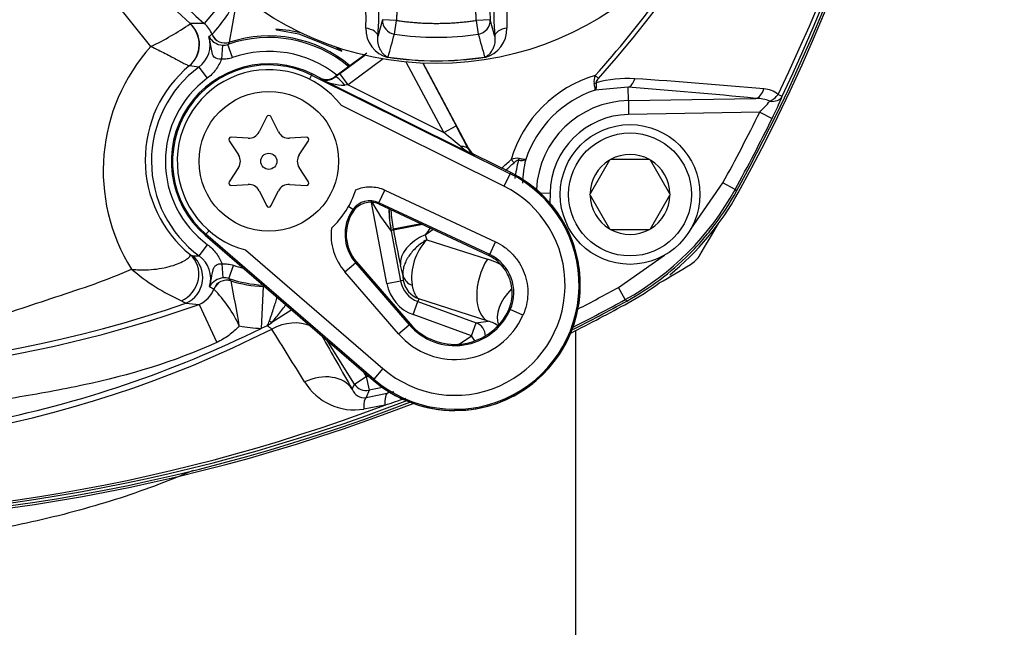
# Model space of a CAD drawing. Units: millimetres. Extents: x 0 to 210, y 0 to 297.
# Drawn here: x 149 to 157, y 119 to 124 of the extents above; entities that cross this region are included whole.
import ezdxf
from ezdxf.enums import TextEntityAlignment as Align

# ---------------------------------------------------------------- set-up
doc = ezdxf.new("R2010")
doc.units = ezdxf.units.MM
doc.layers.add('A8B4N0B000', color=7, linetype='Continuous')
doc.layers.add('Default', color=7, linetype='Continuous')
doc.styles.add('SEACAD_Arial', font='arial.ttf', dxfattribs={"width": 0.9})
doc.dimstyles.new('ISO-InstDr', dxfattribs={"dimtxt": 2.24, "dimasz": 3.136, "dimexe": 1.12, "dimexo": 1.12, "dimgap": 0.56, "dimtad": 1, "dimdec": 0, "dimlfac": 8.333333, "dimzin": 0, "dimdsep": 46, "dimtxsty": 'SEACAD_Arial', "dimblk1": '_SE_FILLED', "dimblk2": '_SE_FILLED', "dimsah": 1, "dimcen": 1.12, "dimadec": 0, "dimazin": 0, "dimtfac": 0.5, "dimtofl": 0, "dimtmove": 0, "dimatfit": 3, "dimfxl": 1, "dimtzin": 0, "dimarcsym": 0})

# ---------------------------------------------------------------- blocks, each defined once
blk = doc.blocks.new('SE6')
at = {"layer": 'A8B4N0B000', "color": 7, "linetype": 'Continuous'}
for p, q in [((28.3524, 64.711), (27.8571, 65.3243)), ((29.0425, 65.183), (28.81, 64.9084)), ((30.3423, 64.9407), (30.3024, 64.7967)), ((30.4621, 64.9344), (30.3423, 64.9407)), ((30.4448, 64.8167), (30.4621, 64.9344)), ((31.2681, 64.9407), (31.1483, 64.9344)), ((31.1483, 64.9344), (31.1656, 64.8167)), ((31.308, 64.7967), (31.2681, 64.9407)), ((28.6884, 64.9058), (28.6895, 64.9077)), ((29.4268, 64.8586), (29.4345, 64.8542)), ((29.4345, 64.8542), (29.6241, 64.8204)), ((28.8775, 64.8153), (28.8777, 64.8155)), ((29.0265, 64.7468), (29.0264, 64.7464)), ((29.6241, 64.8204), (29.9931, 64.6709)), ((28.9664, 64.7218), (28.9584, 64.6022)), ((29.0537, 64.6152), (29.0142, 64.7284)), ((30.1472, 64.6085), (29.9329, 64.4508)), ((30.1277, 64.5942), (29.9329, 64.4508)), ((29.9756, 64.4782), (30.1891, 64.6355)), ((30.3477, 64.6033), (30.0467, 64.3816)), ((30.2087, 64.6538), (30.1472, 64.6085)), ((30.3896, 64.6165), (30.3902, 64.6203)), ((30.8689, 63.9734), (30.5466, 64.5766)), ((31.2208, 64.6165), (31.2202, 64.6203)), ((28.6827, 64.5449), (28.682, 64.5447)), ((28.7638, 64.5342), (28.8353, 64.4379)), ((30.6879, 64.5668), (30.9747, 64.0299)), ((30.731, 64.4927), (30.6905, 64.5686)), ((31.0844, 63.8312), (30.731, 64.4927)), ((29.7332, 64.4656), (29.7152, 64.4295)), ((29.7332, 64.4656), (29.7378, 64.475)), ((29.7332, 64.4656), (31.4394, 63.6184)), ((29.8084, 64.4399), (29.7378, 64.475)), ((29.8091, 64.4326), (29.8084, 64.4399)), ((31.1323, 63.7756), (29.8091, 64.4326)), ((29.9329, 64.4508), (29.9333, 64.447)), ((30.0467, 64.3816), (29.9756, 64.4782)), ((31.0844, 63.8312), (30.7424, 64.4714)), ((32.1705, 64.4612), (32.1976, 64.437)), ((30.0467, 64.3816), (30.8689, 63.9734)), ((32.4537, 64.3609), (32.1704, 64.3367)), ((32.4558, 64.2456), (32.4537, 64.3609)), ((32.4558, 64.2456), (33.5505, 64.2648)), ((32.4558, 64.2456), (32.4578, 64.1268)), ((31.386, 63.5109), (29.9888, 64.2047)), ((29.3476, 64.1082), (29.2821, 63.9772)), ((29.4483, 63.9772), (29.3828, 64.1082)), ((33.5841, 64.1465), (32.4578, 64.1268)), ((33.5841, 64.1465), (33.6916, 64.0935)), ((30.8689, 63.9734), (30.9747, 64.0299)), ((29.0241, 63.9011), (29.1048, 63.7789)), ((29.1879, 63.9229), (29.0418, 63.9316)), ((29.6886, 63.9316), (29.5425, 63.9229)), ((29.6256, 63.7789), (29.7063, 63.9011)), ((31.0814, 63.828), (31.0844, 63.8312)), ((31.1369, 63.7803), (31.1323, 63.7756)), ((31.444, 63.6278), (31.1369, 63.7803)), ((31.4727, 63.7122), (31.4485, 63.7393)), ((32.2934, 63.7343), (32.1267, 63.4455)), ((32.2934, 63.7343), (32.2966, 63.7399)), ((32.2966, 63.7399), (32.3031, 63.7399)), ((32.6365, 63.7399), (32.3031, 63.7399)), ((32.6365, 63.7399), (32.643, 63.7399)), ((32.643, 63.7399), (32.6463, 63.7343)), ((32.813, 63.4455), (32.6463, 63.7343)), ((29.1048, 63.6702), (29.0241, 63.548)), ((29.7063, 63.548), (29.6256, 63.6702)), ((31.4394, 63.6184), (31.386, 63.5109)), ((31.4394, 63.6184), (31.444, 63.6278)), ((29.0418, 63.5174), (29.1879, 63.5262)), ((29.2821, 63.4719), (29.3476, 63.3409)), ((29.3828, 63.3409), (29.4483, 63.4719)), ((29.5425, 63.5262), (29.6886, 63.5174)), ((30.3107, 63.3692), (30.3616, 63.4778)), ((30.3616, 63.4778), (31.3148, 63.0318)), ((32.9913, 63.1432), (33.2679, 63.5396)), ((33.3729, 63.4818), (33.2679, 63.5396)), ((33.3729, 63.4818), (33.3852, 63.4683)), ((31.6968, 63.4534), (31.7829, 63.4519)), ((31.7829, 63.4519), (31.7814, 63.3657)), ((32.1234, 63.4399), (32.1267, 63.4455)), ((32.1267, 63.4343), (32.1234, 63.4399)), ((32.1267, 63.4343), (32.2934, 63.1455)), ((32.6463, 63.1455), (32.813, 63.4343)), ((32.813, 63.4455), (32.8162, 63.4399)), ((32.8162, 63.4399), (32.813, 63.4343)), ((30.0871, 63.3095), (30.0496, 63.3359)), ((30.379, 62.6753), (30.2486, 63.3711)), ((31.2639, 62.9231), (30.3107, 63.3692)), ((30.3144, 63.3558), (31.2498, 62.9181)), ((30.6738, 63.1876), (30.4339, 63.1427)), ((30.4355, 63.1342), (30.4339, 63.1427)), ((30.6872, 63.1814), (30.4355, 63.1342)), ((32.2966, 63.1399), (32.2934, 63.1455)), ((32.3031, 63.1399), (32.2966, 63.1399)), ((32.3031, 63.1399), (32.6365, 63.1399)), ((32.643, 63.1399), (32.6365, 63.1399)), ((32.6463, 63.1455), (32.643, 63.1399)), ((28.8249, 63.0979), (28.8181, 63.09)), ((28.8181, 63.09), (30.2608, 61.846)), ((28.8512, 63.1284), (28.8249, 63.0979)), ((30.2676, 61.854), (28.8249, 63.0979)), ((30.418, 63.1243), (30.4169, 63.1237)), ((30.4169, 63.1237), (30.4968, 62.6974)), ((30.7103, 63.0931), (30.722, 63.0503)), ((30.722, 63.0503), (31.2437, 62.8857)), ((28.7678, 62.9118), (28.8389, 63.0085)), ((31.2639, 62.9231), (31.3148, 63.0318)), ((29.1645, 62.9635), (30.346, 61.9448)), ((32.3701, 62.6418), (32.7665, 62.9184)), ((28.9734, 62.724), (28.9634, 62.8433)), ((29.0224, 62.7178), (29.0611, 62.8313)), ((30.0195, 62.7757), (30.1102, 62.8542)), ((30.1102, 62.8542), (30.1182, 62.8611)), ((30.1102, 62.8542), (30.5711, 62.3217)), ((30.1182, 62.8611), (30.579, 62.3286)), ((30.519, 62.7413), (30.4977, 62.8328)), ((30.4803, 62.2432), (30.0195, 62.7757)), ((28.8926, 62.627), (28.8922, 62.6274)), ((29.0399, 62.6982), (29.0402, 62.6975)), ((29.3161, 62.649), (29.2996, 62.2896)), ((30.379, 62.6753), (30.4968, 62.6974)), ((30.5208, 62.7019), (30.4968, 62.6974)), ((32.4279, 62.5368), (32.3701, 62.6418)), ((30.6552, 62.5435), (30.6468, 62.5206)), ((31.2498, 62.3515), (30.6552, 62.5435)), ((28.7679, 62.4963), (28.9174, 62.169)), ((30.6058, 62.408), (30.6468, 62.5206)), ((30.6468, 62.5206), (31.148, 62.3382)), ((32.4414, 62.5245), (32.4279, 62.5368)), ((29.5628, 62.4478), (29.39, 62.3399)), ((31.107, 62.2255), (30.6058, 62.408)), ((31.5498, 62.4021), (31.4402, 62.4508)), ((29.3522, 62.3109), (29.2996, 62.2896)), ((30.4803, 62.2432), (30.5711, 62.3217)), ((30.5711, 62.3217), (30.579, 62.3286)), ((31.107, 62.2255), (31.148, 62.3382)), ((31.148, 62.3382), (31.2498, 62.3515)), ((30.9999, 62.1536), (31.107, 62.2255)), ((31.1362, 62.1821), (31.107, 62.2255)), ((32.0052, 58.1506), (32.0052, 62.2719)), ((30.1008, 61.8121), (29.868, 62.1847)), ((30.1008, 61.8121), (30.2026, 61.8756)), ((30.1747, 61.9203), (30.2026, 61.8756)), ((30.2026, 61.8756), (30.2217, 61.8797)), ((30.2026, 61.8756), (30.2275, 61.7583)), ((30.346, 61.9448), (30.2676, 61.854)), ((30.0818, 61.7673), (30.1008, 61.8121)), ((30.3418, 61.7826), (30.2275, 61.7583)), ((30.2676, 61.854), (30.2608, 61.846)), ((30.2275, 61.7583), (30.2008, 61.6955)), ((30.2008, 61.6955), (30.3829, 61.733)), ((30.3626, 61.6313), (30.1813, 61.5972))]:
    blk.add_line(p, q, dxfattribs=at)
for centre, radius in [((30.8052, 67.2645), 2.7003), ((29.3652, 63.7245), 0.6), ((32.4698, 63.4399), 0.6), ((32.4698, 63.4399), 0.528), ((29.3652, 63.7245), 0.0691)]:
    blk.add_circle(centre, radius, dxfattribs=at)
for centre, radius, start, end in [((19.95, 70.8645), 15.3365, 331.16662, 28.83338), ((19.9452, 70.8645), 15.36, 331.15636, 28.84364), ((19.9242, 70.8645), 15.3379, 334.58807, 25.41193), ((20.1787, 70.8645), 15.0693, 334.17003, 25.82997), ((25.0501, 70.8645), 9.6125, 318.03604, 41.96396), ((30.8052, 67.2645), 3.0874, 117.95293, 229.74161), ((33.6114, 65.063), 2.3466, 154.45943, 182.98727), ((30.7902, 67.2554), 3.1503, 213.34529, 228.17844), ((28.0363, 65.615), 1.1607, 316.46369, 335.56927), ((16.1939, 67.1481), 13.0553, 349.40065, 351.12915), ((29.075, 64.9445), 1.1259, 356.10858, 9.6178), ((28.4602, 64.9813), 1.8515, 354.27855, 5.02128), ((33.1497, 64.9813), 1.8509, 174.97718, 185.72299), ((32.535, 64.9445), 1.1255, 170.37961, 183.894), ((27.3351, 66.8518), 2.3703, 295.41632, 304.81577), ((28.7799, 59.8383), 5.0702, 89.65936, 91.02132), ((28.6553, 64.7247), 0.2403, 22.20467, 49.89698), ((29.3652, 63.7245), 1.1358, 75.52058, 86.89016), ((30.4513, 64.8619), 0.2531, 178.60725, 255.87933), ((31.1588, 64.8621), 0.2533, 284.17261, 1.3408), ((25.1636, 72.6178), 10.6963, 226.82764, 289.03491), ((28.6212, 64.7267), 0.2396, 306.52079, 16.6632), ((32.0427, 60.5134), 5.3409, 126.34386, 126.70221), ((28.9774, 64.8668), 0.1454, 209.40202, 265.65028), ((29.3652, 63.7245), 1.0635, 49.86103, 109.2744), ((27.6887, 65.638), 1.6076, 325.5402, 326.31718), ((29.3652, 63.7245), 1.0766, 49.69306, 108.34362), ((-28.7534, 81.1694), 61.4153, 344.36773, 344.557953), ((30.8052, 67.2682), 2.4778, 261.63677, 278.36323), ((90.3638, 81.1694), 61.4153, 195.442047, 195.63227), ((29.5329, 63.6443), 1.591, 137.89787, 212.15421), ((28.9743, 64.8415), 0.1199, 266.23421, 289.43829), ((29.3652, 63.7245), 0.9435, 51.61547, 109.2744), ((29.3652, 63.7245), 1.1358, 56.439, 60.20837), ((30.8052, 67.2682), 2.6803, 261.09259, 278.90741), ((29.3513, 63.7373), 1.0488, 129.65799, 230.84238), ((29.3652, 63.7245), 1.0086, 126.6057, 233.68226), ((29.3652, 63.7245), 0.8379, 63.59302, 229.23151), ((29.3652, 63.7245), 0.8274, 63.59302, 229.23151), ((29.3652, 63.7245), 0.7871, 37.59516, 255.22937), ((28.2333, 60.811), 3.7608, 81.89121, 83.13685), ((29.3652, 63.7245), 0.8887, 126.6057, 233.68226), ((29.8591, 64.5445), 0.1226, 245.91045, 307.24715), ((30.0171, 64.8036), 0.4253, 240.71866, 270.16492), ((32.4698, 63.4399), 1.0643, 106.33639, 163.66361), ((32.273, 64.4123), 0.1136, 154.45162, 189.51767), ((32.445, 63.4516), 0.984, 86.22143, 105.72805), ((29.4784, 18.3662), 46.1669, 84.85337, 86.23504), ((32.4698, 63.4399), 0.9455, 108.46248, 161.53752), ((29.305, 22.1257), 42.3524, 84.24689, 85.73637), ((33.6103, 64.1425), 0.2047, 49.79419, 87.33148), ((32.4698, 63.4399), 0.8059, 91, 177.02891), ((33.5479, 63.93), 0.3347, 68.33239, 89.54974), ((32.5639, 65.1762), 1.4495, 314.73452, 319.82708), ((30.9101, 65.4792), 3.1076, 333.51838, 337.35364), ((29.3652, 64.0993), 0.0197, 26.56748, 153.43252), ((32.4698, 63.4399), 0.687, 91, 179), ((19.95, 70.8645), 15.1994, 331.18887, 333.76882), ((19.95, 70.8645), 15.3192, 331.18887, 333.76882), ((29.0406, 63.9119), 0.0197, 86.56748, 213.43252), ((29.1939, 64.0213), 0.0986, 266.56748, 333.43252), ((29.5365, 64.0213), 0.0986, 206.56748, 273.43252), ((29.6898, 63.9119), 0.0197, 326.56748, 93.43252), ((31.4058, 64.3287), 0.617, 230.70736, 243.68784), ((31.19, 63.8825), 0.1215, 206.64621, 241.67808), ((31.1902, 63.8877), 0.1199, 208.10678, 243.5986), ((29.0225, 63.7245), 0.0986, 326.56748, 33.43252), ((29.7079, 63.7245), 0.0986, 146.56748, 213.43252), ((31.4975, 63.6368), 0.1136, 80.48233, 115.54838), ((32.4582, 63.4647), 0.984, 164.27195, 173.49996), ((32.3784, 63.528), 0.8327, 165.29603, 179.35122), ((32.4698, 63.4399), 0.3432, 120.94169, 179.05831), ((32.4698, 63.4399), 0.3432, 60.94169, 119.05831), ((32.4698, 63.4399), 0.3432, 0.94169, 59.05831), ((25.0465, 70.8618), 9.6149, 228.03901, 296.85584), ((25.0443, 70.8505), 9.6062, 311.43062, 312.00455), ((30.9646, 62.6624), 1.0779, 229.23151, 63.59302), ((30.9646, 62.6624), 1.0674, 229.23151, 63.59302), ((30.9646, 62.6624), 1.0779, 270, 63.59302), ((29.0406, 63.5371), 0.0197, 146.56748, 273.43252), ((29.1939, 63.4277), 0.0986, 26.56748, 93.43252), ((29.5365, 63.4277), 0.0986, 86.56748, 153.43252), ((29.6898, 63.5371), 0.0197, 266.56748, 33.43252), ((29.3652, 63.7245), 0.7871, 313.07906, 341.94966), ((30.9646, 62.6624), 0.9474, 229.23151, 63.59302), ((31.2727, 64.637), 2.3969, 298.81262, 331.18738), ((32.4698, 63.4399), 0.3432, 180.94169, 239.05831), ((32.4698, 63.4399), 0.3432, 300.94169, 359.05831), ((31.2974, 64.6123), 2.4, 309.10455, 331.15636), ((29.3652, 63.3497), 0.0197, 206.56748, 333.43252), ((30.3904, 63.0967), 0.3705, 144.93531, 220.87376), ((31.4645, 63.2234), 1.3801, 176.42078, 177.27978), ((30.2344, 63.2062), 0.1799, 64.90857, 144.9499), ((31.9799, 64.3304), 1.9747, 208.57777, 217.66971), ((30.8614, 63.5159), 0.5699, 194.92158, 196.31521), ((31.5981, 63.3445), 1.2016, 181.29611, 190.58599), ((31.614, 63.3646), 1.2008, 182.95118, 190.65079), ((25.1447, 72.7571), 10.8817, 240.86775, 289.44886), ((30.3904, 63.0967), 0.36, 147.73163, 220.87376), ((30.3904, 63.0967), 0.4905, 173.80042, 220.87376), ((37.6635, 64.468), 7.3501, 190.45543, 192.85487), ((33.8772, 60.8579), 3.8763, 143.73088, 144.78488), ((25.0443, 70.8505), 9.6062, 306.14457, 306.61651), ((32.4698, 63.4399), 0.3432, 240.94169, 299.05831), ((19.95, 70.8645), 15.3384, 328.80538, 329.97376), ((31.0751, 62.7212), 0.4826, 137.01483, 187.33329), ((28.7299, 62.9763), 0.0663, 232.05088, 251.5607), ((28.7869, 64.7199), 1.8081, 267.52584, 269.39483), ((28.6263, 62.7184), 0.2397, 343.66211, 53.81799), ((31.0678, 62.3201), 0.5923, 57.64433, 72.72067), ((31.1113, 63.3315), 0.4359, 288.51997, 290.48801), ((31.1114, 62.5971), 0.3599, 336.00901, 64.93431), ((32.8654, 63.0444), 0.24, 301.19462, 328.80538), ((29.4072, 64.2523), 1.8995, 229.98425, 245.33029), ((29.3652, 63.7245), 0.9435, 251.19622, 256.60854), ((25.0452, 75.9597), 15.3384, 300.02624, 301.19462), ((28.989, 62.5686), 0.1561, 95.72211, 148.16828), ((28.9832, 62.6039), 0.1204, 70.9963, 94.66104), ((29.3652, 63.7245), 1.0635, 251.19622, 267.24546), ((35.1353, 68.1639), 8.1871, 221.69851, 221.88256), ((30.6384, 62.777), 0.1247, 196.64638, 250.30024), ((28.669, 62.7154), 0.2404, 294.29214, 338.42552), ((29.9511, 64.2732), 1.9571, 235.98737, 237.24352), ((28.06, 61.8161), 1.1622, 25.18356, 44.24333), ((29.3652, 63.7245), 1.0766, 252.41558, 267.38389), ((16.2024, 60.1229), 13.0934, 9.61832, 11.33984), ((30.7268, 62.7405), 0.3539, 190.61407, 250), ((30.7268, 62.7405), 0.234, 190.61407, 250), ((30.7273, 62.7409), 0.2102, 190.7015, 249.91258), ((25.0452, 75.9597), 15.1994, 297.32678, 298.81113), ((31.2974, 64.6123), 2.4, 298.84364, 306.36743), ((25.0452, 75.9645), 15.36, 241.15636, 291.22189), ((25.0452, 75.9597), 15.3365, 241.16662, 291.14794), ((28.9094, 64.7891), 2.2972, 263.56992, 266.46935), ((25.0452, 75.9645), 15.36, 296.75603, 298.84364), ((25.0452, 75.9597), 15.3365, 296.84534, 298.83338), ((25.0452, 75.9597), 15.3192, 296.91523, 298.81113), ((30.9646, 62.6624), 0.6405, 220.87376, 336.02016), ((30.9646, 62.6624), 0.5205, 220.87376, 336.02016), ((30.9646, 62.6624), 0.51, 220.87376, 332.08285), ((30.6898, 63.1128), 1.0007, 316.46872, 318.58312), ((29.3652, 63.7245), 1.4364, 259.83679, 267.38389), ((23.438, 64.7873), 6.4117, 337.28049, 337.69222), ((26.4391, 66.1562), 4.8242, 307.14686, 307.71238), ((29.2435, 62.1189), 0.2207, 48.3998, 60.49183), ((31.2018, 62.1345), 0.2222, 50.29572, 77.54619), ((-73.7868, -2.4521), 121.804, 31.853863, 32.105311), ((25.0455, 75.9871), 15.3394, 244.58973, 291.10138), ((25.045, 75.7301), 15.0683, 244.16923, 290.66496), ((30.0984, 62.0866), 0.4964, 211.05688, 279.62233), ((30.9646, 62.6624), 1.0779, 229.23151, 270), ((30.1847, 61.8032), 0.1089, 199.22149, 278.52585), ((40.6942, 12.0525), 50.7393, 101.65991, 101.72533), ((23.1511, 83.6645), 23.1834, 288.12317, 288.59275)]:
    blk.add_arc(centre, radius, start, end, dxfattribs=at)
for centre, major_axis, ratio, start_param, end_param in [((30.4621, 64.9344), (-0.1159, 0.0312), 0.990675, 0.212874, 1.687003), ((31.1483, 64.9344), (-0.1159, -0.0312), 0.990675, 1.45459, 2.928719), ((28.5285, 64.729), (0.0966, -0.2197), 0.992122, 0.282323, 1.989145), ((28.5293, 64.7292), (0.0045, 0.24), 0.998577, 3.85504, 5.569738), ((30.1829, 64.807), (0.1194, -0.0121), 0.520525, 0.028931, 1.493964), ((28.9886, 64.8603), (0.0964, -0.0715), 0.99816, 4.165226, 5.669853), ((28.9888, 64.8605), (-0.1089, 0.0503), 0.997487, 0.819337, 2.322255), ((29.8618, 64.5475), (-0.0104, 0.1196), 0.999373, 2.59389, 3.689295), ((29.9787, 64.4767), (-0.163, -0.12), 0.01552, -1.562809, -1.29968), ((30.0044, 64.3503), (-0.0716, 0.0963), 0.233411, 4.830697, 6.265236), ((32.4517, 64.4797), (-0.0089, -0.1197), 0.546628, 0.166976, 1.215096), ((30.0499, 64.3801), (-0.1097, -0.0125), 0.017397, -1.543922, -1.280793), ((32.1514, 64.4229), (0.0591, 0.0106), 0.512862, 4.782223, 5.091963), ((33.5484, 64.3836), (-0.012, -0.1194), 0.64159, 0.18245, 1.324261), ((33.6699, 64.3342), (0.083, 0.0867), 0.654329, 4.12896, 4.918918), ((33.6699, 64.3342), (0.1112, -0.0451), 0.749132, 5.021045, 6.204096), ((33.6699, 64.3342), (0.1084, -0.0515), 0.009004, -0.833322, -0.052362), ((30.9699, 64.0323), (0.1462, -0.2735), 0.010129, 0.7222, 1.556582), ((30.864, 63.9758), (0.1996, -0.1661), 0.004819, 0.716126, 1.550509), ((30.9756, 63.7715), (0.1065, 0.0553), 0.545241, 0.020821, 0.929309), ((31.4868, 63.7584), (-0.0106, -0.0591), 0.512862, 1.191222, 1.500963), ((31.5959, 63.345), (-0.9019, 0.7916), 0.997789, 0.744888, 0.906714), ((29.1867, 63.6911), (1.4997, 0.2811), 0.745659, -0.760083, -0.741856), ((30.851, 62.899), (-0.3507, -0.0815), 0.635371, 4.973966, 6.215359), ((28.5343, 62.7408), (-0.1373, -0.1968), 0.934987, 0.997566, 3.043036), ((28.558, 62.727), (0.0331, 0.2377), 0.997715, 3.684368, 5.740409), ((31.3727, 62.6893), (0.1111, 0.3424), 0.557828, 1.150246, 3.078492), ((29.0037, 62.5839), (-0.0856, -0.084), 0.997237, 3.630668, 5.134451), ((29.0041, 62.5833), (-0.1083, -0.0517), 0.995705, 3.962501, 5.462277), ((31.6493, 62.4922), (0.2893, 0.2142), 0.648642, 1.788859, 2.955925), ((29.3752, 62.3306), (0.104, -0.0711), 0.126866, 1.515261, 1.708892), ((29.5123, 62.0407), (0.3127, 0.1783), 0.755663, 0.500074, 1.531172), ((31.107, 62.2255), (0.0155, -0.119), 0.993597, 1.433317, 2.659947), ((29.7767, 61.5766), (0.3128, 0.1782), 0.758848, 0.053613, 1.471727), ((30.2026, 61.8756), (0.1105, -0.0469), 0.999093, 4.10195, 5.322828), ((30.2756, 61.3435), (-0.0727, 0.3526), 0.170545, 0.035426, 0.733504), ((30.4577, 61.3811), (-0.0727, 0.3526), 0.174632, 0.035452, 0.746598)]:
    blk.add_ellipse(centre, major_axis=major_axis, ratio=ratio, start_param=start_param, end_param=end_param, dxfattribs=at)
for points, degree, knots in [([(32.1705, 64.4612), (32.5626, 64.8999), (32.9126, 65.3733), (33.5154, 66.3659), (33.771, 66.8877), (34.0838, 67.7096), (34.1759, 67.9898), (34.3328, 68.5518), (34.3981, 68.835), (34.5553, 69.6913), (34.609, 70.2708), (34.6096, 71.4481), (34.5555, 72.0376), (34.3443, 73.1858), (34.188, 73.7448), (33.7757, 74.8298), (33.5171, 75.3598), (33.2161, 75.856)], 3, [0, 0, 0, 0, 0.1429645, 0.1429645, 0.2859291, 0.2859291, 0.3574113, 0.3574113, 0.4288936, 0.4288936, 0.5718582, 0.5718582, 0.7148227, 0.7148227, 0.8577872, 0.8577872, 1, 1, 1, 1]), ([(30.2237, 66.1262), (30.3571, 65.8477), (30.4175, 65.5462), (30.4477, 65.3957), (30.4589, 65.2421), (30.4702, 65.0879), (30.4621, 64.9344)], 2, [0, 0, 0, 0.5, 0.5, 0.75, 0.75, 1, 1, 1]), ([(31.1483, 64.9344), (31.1321, 65.2425), (31.1925, 65.5442), (31.2226, 65.6946), (31.2714, 65.8408), (31.3203, 65.9875), (31.3867, 66.1262)], 2, [0, 0, 0, 0.5, 0.5, 0.75, 0.75, 1, 1, 1]), ([(18.3508, 65.3231), (18.6767, 64.9891), (19.0229, 64.6831), (19.7444, 64.1144), (20.118, 63.8494), (20.9055, 63.3767), (21.32, 63.1681), (21.9544, 62.8987), (22.1686, 62.8159), (22.6027, 62.6635), (22.8203, 62.5893), (23.2452, 62.4285), (23.4519, 62.3403), (23.7486, 62.2032), (23.846, 62.158), (24.0454, 62.0816), (24.1473, 62.0504), (24.4644, 61.976), (24.689, 61.9498), (25.0429, 61.9349), (25.1644, 61.9345), (25.3996, 61.9424), (25.5158, 61.9506), (25.8564, 61.9884), (26.067, 62.0297), (26.3731, 62.1294), (26.4736, 62.1694), (26.6761, 62.253), (26.7786, 62.2959), (27.0939, 62.4169), (27.314, 62.4869), (27.7533, 62.632), (27.9742, 62.7045), (28.1859, 62.7975)], 3, [0, 0, 0, 0, 0.125, 0.125, 0.25, 0.25, 0.375, 0.375, 0.4375, 0.4375, 0.5, 0.5, 0.5625, 0.5625, 0.59375, 0.59375, 0.625, 0.625, 0.6875, 0.6875, 0.71875, 0.71875, 0.75, 0.75, 0.8125, 0.8125, 0.84375, 0.84375, 0.875, 0.875, 0.9375, 0.9375, 1, 1, 1, 1]), ([(30.4621, 64.9344), (30.6327, 64.9093), (30.8052, 64.9093), (30.9776, 64.9093), (31.1483, 64.9344)], 2, [0, 0, 0, 0.5, 0.5, 1, 1, 1]), ([(31.412, 64.868), (31.3859, 64.8646), (31.3274, 64.8448), (31.3068, 64.8106), (31.308, 64.7967)], 3, [0, 0, 0, 0, 0.496572, 1, 1, 1, 1]), ([(28.9584, 64.6022), (28.9353, 64.5981), (28.9105, 64.6037), (28.883, 64.6333), (28.8786, 64.6533), (28.8681, 64.7128), (28.8638, 64.7552), (28.8507, 64.7954)], 3, [0, 0, 0, 0, 0.25, 0.25, 0.5, 0.5, 1, 1, 1, 1]), ([(30.3902, 64.6203), (30.3792, 64.622), (30.3635, 64.6316), (30.3468, 64.6478), (30.3325, 64.6668), (30.3164, 64.6956), (30.3024, 64.7371), (30.3, 64.7763), (30.3024, 64.7967)], 3, [0, 0, 0, 0, 0.125, 0.25, 0.375, 0.5, 0.75, 1, 1, 1, 1]), ([(31.308, 64.7967), (31.3121, 64.759), (31.3027, 64.7124), (31.2802, 64.6701), (31.2668, 64.652), (31.2563, 64.6406), (31.2431, 64.6292), (31.2312, 64.622), (31.2202, 64.6203)], 3, [0, 0, 0, 0, 0.458333, 0.625, 0.729167, 0.8125, 0.875, 1, 1, 1, 1]), ([(28.3524, 64.711), (28.3938, 64.6909), (28.4355, 64.6703), (28.493, 64.6409), (28.5113, 64.6315), (28.546, 64.6134), (28.5625, 64.6047), (28.5925, 64.5888), (28.6061, 64.5815), (28.6306, 64.5685), (28.6414, 64.5629), (28.6593, 64.5538), (28.6665, 64.5502), (28.6771, 64.5456), (28.6805, 64.5445), (28.682, 64.5447)], 3, [0, 0, 0, 0, 0.25, 0.25, 0.375, 0.375, 0.5, 0.5, 0.625, 0.625, 0.75, 0.75, 0.875, 0.875, 1, 1, 1, 1]), ([(28.9584, 64.6022), (28.9524, 64.586), (28.9452, 64.5703), (28.9287, 64.5398), (28.9192, 64.525), (28.8879, 64.4832), (28.8634, 64.4588), (28.8353, 64.4379)], 3, [0, 0, 0, 0, 0.25, 0.25, 0.5, 0.5, 1, 1, 1, 1]), ([(29.0537, 64.6152), (29.0384, 64.6098), (29.0227, 64.6061), (28.9909, 64.6017), (28.9746, 64.6012), (28.9584, 64.6022)], 3, [0, 0, 0, 0, 0.5, 0.5, 1, 1, 1, 1]), ([(32.1976, 64.437), (32.1925, 64.4314), (32.1878, 64.4255), (32.1802, 64.4126), (32.1771, 64.4052), (32.1783, 64.3987)], 3, [0, 0, 0, 0, 0.5, 0.5, 1, 1, 1, 1]), ([(32.1704, 64.3367), (32.1712, 64.3396), (32.1707, 64.3463), (32.1683, 64.3609), (32.1672, 64.3666), (32.1644, 64.3791), (32.1628, 64.386), (32.1609, 64.3935)], 3, [0, 0, 0, 0, 0.5, 0.5, 0.75, 0.75, 1, 1, 1, 1]), ([(32.1783, 64.3987), (32.1792, 64.391), (32.1797, 64.3838), (32.1799, 64.3705), (32.1796, 64.3643), (32.1776, 64.3484), (32.1746, 64.3406), (32.1704, 64.3367)], 3, [0, 0, 0, 0, 0.25, 0.25, 0.5, 0.5, 1, 1, 1, 1]), ([(31.511, 63.7314), (31.5045, 63.7326), (31.4971, 63.7295), (31.4842, 63.7219), (31.4783, 63.7172), (31.4727, 63.7122)], 3, [0, 0, 0, 0, 0.5, 0.5, 1, 1, 1, 1]), ([(31.573, 63.7393), (31.5691, 63.7351), (31.5614, 63.7321), (31.5454, 63.7301), (31.5393, 63.7298), (31.5259, 63.73), (31.5188, 63.7305), (31.511, 63.7314)], 3, [0, 0, 0, 0, 0.5, 0.5, 0.75, 0.75, 1, 1, 1, 1]), ([(31.573, 63.7393), (31.5701, 63.7385), (31.5634, 63.739), (31.5488, 63.7414), (31.5431, 63.7426), (31.5306, 63.7453), (31.5237, 63.7469), (31.5163, 63.7488)], 3, [0, 0, 0, 0, 0.5, 0.5, 0.75, 0.75, 1, 1, 1, 1]), ([(30.1135, 63.4807), (30.1329, 63.4892), (30.1536, 63.4958), (30.1953, 63.5043), (30.2164, 63.5063), (30.2591, 63.5058), (30.2805, 63.5033), (30.3218, 63.4939), (30.3421, 63.4869), (30.3616, 63.4778)], 3, [0, 0, 0, 0, 0.25, 0.25, 0.5, 0.5, 0.75, 0.75, 1, 1, 1, 1]), ([(32.4414, 62.5245), (32.6404, 62.6341), (32.8194, 62.7687), (33.0187, 62.9677), (33.0574, 63.0092), (33.1318, 63.0947), (33.1673, 63.1387), (33.2691, 63.274), (33.3304, 63.3688), (33.3852, 63.4683)], 3, [0, 0, 0, 0, 0.5, 0.5, 0.625, 0.625, 0.75, 0.75, 1, 1, 1, 1]), ([(30.3144, 63.3558), (30.2748, 63.3743), (30.2292, 63.3777), (30.1667, 63.3594), (30.1472, 63.3496), (30.1124, 63.3233), (30.0977, 63.3074), (30.086, 63.2889)], 3, [0, 0, 0, 0, 0.5, 0.5, 0.75, 0.75, 1, 1, 1, 1]), ([(30.722, 63.0503), (30.7064, 63.041), (30.6912, 63.031), (30.6621, 63.0096), (30.6482, 62.9983), (30.6221, 62.9745), (30.6098, 62.962), (30.5873, 62.9363), (30.577, 62.923), (30.5632, 62.9027), (30.5588, 62.8957), (30.5507, 62.8817), (30.5469, 62.8746), (30.5366, 62.8534), (30.531, 62.8392), (30.5247, 62.818), (30.5229, 62.8108), (30.5201, 62.7966), (30.519, 62.7895), (30.517, 62.7685), (30.5172, 62.7548), (30.519, 62.7413)], 3, [0, 0, 0, 0, 0.121256, 0.121256, 0.242512, 0.242512, 0.365463, 0.365463, 0.488413, 0.488413, 0.551449, 0.551449, 0.614484, 0.614484, 0.740556, 0.740556, 0.805417, 0.805417, 0.870278, 0.870278, 1, 1, 1, 1]), ([(28.8389, 63.0085), (28.8673, 62.9876), (28.8921, 62.9631), (28.9238, 62.9211), (28.9334, 62.9062), (28.9501, 62.8756), (28.9573, 62.8597), (28.9634, 62.8433)], 3, [0, 0, 0, 0, 0.5, 0.5, 0.75, 0.75, 1, 1, 1, 1]), ([(31.3148, 63.0318), (31.3431, 63.0185), (31.3697, 63.0027), (31.4195, 62.9663), (31.443, 62.9454), (31.4851, 62.8997), (31.5038, 62.8751), (31.5362, 62.8224), (31.5501, 62.7941), (31.5717, 62.7361), (31.5797, 62.7063), (31.5899, 62.645), (31.592, 62.6137), (31.5892, 62.5211), (31.5753, 62.4592), (31.5498, 62.4021)], 3, [0, 0, 0, 0, 0.125, 0.125, 0.25, 0.25, 0.375, 0.375, 0.5, 0.5, 0.625, 0.625, 0.75, 0.75, 1, 1, 1, 1]), ([(19.6741, 62.9365), (20.0223, 62.702), (20.3861, 62.4903), (21.1459, 62.1134), (21.5361, 61.9513), (22.3299, 61.6807), (22.7345, 61.5715), (23.5593, 61.4061), (23.9824, 61.3499), (25.2434, 61.2658), (26.079, 61.3186), (27.325, 61.5639), (27.735, 61.6732), (28.5318, 61.9425), (28.9206, 62.1029), (29.2996, 62.2896)], 3, [0, 0, 0, 0, 0.125, 0.125, 0.25, 0.25, 0.375, 0.375, 0.5, 0.5, 0.75, 0.75, 0.875, 0.875, 1, 1, 1, 1]), ([(28.9174, 62.169), (28.5485, 62.0004), (28.1655, 61.8886), (27.5809, 61.7626), (27.3843, 61.7274), (26.9899, 61.6623), (26.7918, 61.6325), (25.7988, 61.5047), (25.0067, 61.4776), (23.4286, 61.6182), (22.6362, 61.7831), (21.1143, 62.2479), (20.3787, 62.5498), (19.6741, 62.9365)], 3, [0, 0, 0, 0, 0.125, 0.125, 0.1875, 0.1875, 0.25, 0.25, 0.5, 0.5, 0.75, 0.75, 1, 1, 1, 1]), ([(28.1859, 62.7975), (28.2021, 62.7958), (28.2185, 62.7944), (28.251, 62.7926), (28.2671, 62.7921), (28.3153, 62.7921), (28.3473, 62.7938), (28.409, 62.8002), (28.4386, 62.8049), (28.4949, 62.8166), (28.521, 62.8235), (28.5691, 62.8391), (28.5912, 62.8477), (28.6294, 62.8656), (28.6456, 62.8748), (28.6644, 62.8878), (28.6698, 62.892), (28.6789, 62.9001), (28.6825, 62.904), (28.6904, 62.9146), (28.6917, 62.9203), (28.6891, 62.924)], 3, [0, 0, 0, 0, 0.0625, 0.0625, 0.125, 0.125, 0.25, 0.25, 0.375, 0.375, 0.5, 0.5, 0.625, 0.625, 0.75, 0.75, 0.8125, 0.8125, 0.875, 0.875, 1, 1, 1, 1]), ([(31.4153, 62.4236), (31.4268, 62.4452), (31.4359, 62.4678), (31.4496, 62.5145), (31.454, 62.5388), (31.4599, 62.6111), (31.4539, 62.6606), (31.4309, 62.7294), (31.4207, 62.7519), (31.3963, 62.7939), (31.3821, 62.8135), (31.3498, 62.8497), (31.3316, 62.8664), (31.2928, 62.8953), (31.272, 62.9077), (31.2498, 62.9181)], 3, [0, 0, 0, 0, 0.125, 0.125, 0.25, 0.25, 0.5, 0.5, 0.625, 0.625, 0.75, 0.75, 0.875, 0.875, 1, 1, 1, 1]), ([(28.8563, 62.651), (28.8564, 62.6513), (28.8565, 62.6516), (28.8566, 62.6518), (28.8611, 62.6658), (28.8649, 62.68), (28.8679, 62.6943), (28.875, 62.7272), (28.877, 62.7609), (28.8856, 62.7917), (28.8866, 62.7953), (28.8878, 62.7988), (28.8891, 62.8023), (28.8927, 62.8117), (28.8977, 62.8209), (28.9052, 62.8281), (28.9073, 62.8302), (28.9096, 62.832), (28.912, 62.8337), (28.9175, 62.8375), (28.924, 62.8405), (28.9308, 62.8422), (28.934, 62.843), (28.9372, 62.8436), (28.9405, 62.844), (28.948, 62.8448), (28.9558, 62.8445), (28.9634, 62.8433)], 3, [0, 0, 0, 0, 0.003627, 0.003627, 0.003627, 0.179233, 0.179233, 0.179233, 0.586085, 0.586085, 0.586085, 0.633541, 0.633541, 0.633541, 0.763945, 0.763945, 0.763945, 0.799366, 0.799366, 0.799366, 0.879906, 0.879906, 0.879906, 0.916416, 0.916416, 0.916416, 1, 1, 1, 1]), ([(28.9634, 62.8433), (28.98, 62.8447), (28.9964, 62.8444), (29.029, 62.8404), (29.0453, 62.8367), (29.0611, 62.8313)], 3, [0, 0, 0, 0, 0.5, 0.5, 1, 1, 1, 1]), ([(30.5208, 62.7019), (30.5225, 62.7022), (30.522, 62.7131), (30.5214, 62.7232), (30.519, 62.7413)], 2, [0, 0, 0, 0.5, 0.5, 1, 1, 1]), ([(30.5964, 62.6596), (30.5986, 62.6503), (30.6031, 62.6315), (30.6111, 62.6071), (30.6184, 62.5896), (30.6245, 62.5778), (30.629, 62.5701), (30.6338, 62.5632), (30.6388, 62.5569), (30.644, 62.5515), (30.6495, 62.5469), (30.6533, 62.5447), (30.6552, 62.5435)], 3, [0, 0, 0, 0, 0.153684, 0.310405, 0.470459, 0.541867, 0.614658, 0.688851, 0.764466, 0.841518, 0.920025, 1, 1, 1, 1]), ([(29.3698, 62.3535), (29.3777, 62.3727), (29.3842, 62.3917), (29.3967, 62.4289), (29.4026, 62.4471), (29.414, 62.4825), (29.4194, 62.4995), (29.4294, 62.5308), (29.434, 62.5453), (29.4384, 62.5587)], 3, [0, 0, 0, 0, 0.251737, 0.251737, 0.503473, 0.503473, 0.75521, 0.75521, 1, 1, 1, 1]), ([(29.39, 62.3399), (29.404, 62.3554), (29.4168, 62.3713), (29.4418, 62.4024), (29.4538, 62.4176), (29.4771, 62.4475), (29.4883, 62.4619), (29.504, 62.4822), (29.5092, 62.4888), (29.5141, 62.4952)], 3, [0, 0, 0, 0, 0.285449, 0.285449, 0.570899, 0.570899, 0.856348, 0.856348, 1, 1, 1, 1]), ([(29.1117, 62.3107), (29.0843, 62.2806), (29.054, 62.2535), (28.9891, 62.2062), (28.9544, 62.1859), (28.9174, 62.169)], 3, [0, 0, 0, 0, 0.5, 0.5, 1, 1, 1, 1]), ([(29.8208, 62.2254), (29.8638, 62.1499), (29.9069, 62.0744), (29.9498, 61.999), (29.9939, 61.9217), (30.0379, 61.8444), (30.0818, 61.7673)], 3, [0, 0, 0, 0, 0.493544, 0.493544, 0.493544, 1, 1, 1, 1]), ([(28.7153, 61.0707), (28.6198, 61.0291), (28.4145, 60.9456), (28.0885, 60.8308), (27.7386, 60.7262), (27.3767, 60.6354), (27.004, 60.5585), (26.6987, 60.5083), (26.467, 60.4765), (26.312, 60.4576), (26.1561, 60.4409), (25.9993, 60.4265), (25.8417, 60.4143), (25.6835, 60.4043), (25.5246, 60.3965), (25.3652, 60.391), (25.2053, 60.3876), (25.0986, 60.3872), (25.0452, 60.387)], 3, [0, 0, 0, 0, 0.091114, 0.191696, 0.292554, 0.393455, 0.494531, 0.595913, 0.636224, 0.676535, 0.716855, 0.757191, 0.797552, 0.837945, 0.878378, 0.91886, 0.959398, 1, 1, 1, 1])]:
    blk.add_open_spline(points, degree=degree, knots=knots, dxfattribs=at)
for points in [[(31.2208, 64.6165), (30.946, 64.5734), (30.6644, 64.5734), (30.3896, 64.6165)], [(31.3652, 63.6657), (31.3931, 63.6901), (31.4209, 63.7146), (31.4485, 63.7393)], [(28.6521, 62.5063), (28.6458, 62.5061), (28.633, 62.5127), (28.6144, 62.5262)]]:
    blk.add_open_spline(points, degree=3, dxfattribs=at)
blk = doc.blocks.new('DMBLK124')
at = {"layer": 'Default', "linetype": 'Continuous'}
for points in [[(103.1495, 137.0445), (104.1948, 137.0445), (103.6721, 140.1805)], [(103.1495, 105.9792), (103.6721, 102.8432), (104.1948, 105.9792)]]:
    blk.add_hatch(color=7, dxfattribs=at).paths.add_polyline_path(points)
at = {"layer": 'Default', "color": 7, "linetype": 'Continuous'}
for p, q in [((145.6944, 140.1805), (102.5521, 140.1805)), ((103.6721, 140.1805), (103.6721, 102.8432)), ((166.7957, 102.8432), (102.5521, 102.8432))]:
    blk.add_line(p, q, dxfattribs=at)
at = {"layer": 'Default', "color": 7, "linetype": 'Continuous', "style": 'SEACAD_Arial'}
for s, p in [(']', (100.8721, 125.3539)), ('12.25', (100.8721, 116.3452)), ('311', (98.1841, 116.3452)), ('[', (100.8721, 114.3487))]:
    blk.add_text(s, height=2.24, rotation=90, dxfattribs=at).set_placement(p, align=Align.TOP_LEFT)
blk = doc.blocks.new('_SE_FILLED')
at = {"color": 0}
blk.add_line((0, 0), (-1, 0), dxfattribs=at)
blk.add_solid([(0, 0), (-1, -0.1665), (-1, 0.1665), (0, 0)], dxfattribs=at)
blk = doc.blocks.new('DMBLK129')
at = {"layer": 'Default', "linetype": 'Continuous'}
for points in [[(140.0856, 155.217), (136.9496, 154.6944), (140.0856, 154.1717)], [(160.4536, 155.217), (160.4536, 154.1717), (163.5896, 154.6944)]]:
    blk.add_hatch(color=7, dxfattribs=at).paths.add_polyline_path(points)
at = {"layer": 'Default', "color": 7, "linetype": 'Continuous'}
for p, q in [((136.9496, 104.9564), (136.9496, 155.8144)), ((163.5896, 60.1947), (163.5896, 155.8144)), ((163.5896, 154.6944), (136.9496, 154.6944))]:
    blk.add_line(p, q, dxfattribs=at)
at = {"layer": 'Default', "color": 7, "linetype": 'Continuous', "style": 'SEACAD_Arial'}
for s, p in [('222', (147.2018, 160.1824)), ('[', (145.2052, 157.4944)), (']', (154.4574, 157.4944)), ('8.74', (147.2018, 157.4944))]:
    blk.add_text(s, height=2.24, dxfattribs=at).set_placement(p, align=Align.TOP_LEFT)

msp = doc.modelspace()

# ---------------------------------------------------------------- block references
at = {"layer": 'Default', "color": 7}
msp.add_blockref('SE6', (121.7692, 59.0747), dxfattribs=at)

# ---------------------------------------------------------------- dimensions: what is measured, and where the dimension line sits
at = {"layer": 'Default', "color": 7, "linetype": 'Continuous'}
dim = msp.add_linear_dim(base=(136.9496, 154.6944), p1=(163.5896, 59.0747), p2=(136.9496, 103.8364), text='\\A1;<>', dimstyle='ISO-InstDr', override={"dimpost": '\\X'}, dxfattribs=at)
dim.commit()
dim.dimension.update_dxf_attribs({"geometry": 'DMBLK129', "text_midpoint": (150.2696, 154.6944), "dimtype": 160})
dim = msp.add_linear_dim(base=(103.6721, 102.8432), p1=(146.8144, 140.1805), p2=(167.9157, 102.8432), angle=90, text='\\A1;<> ', dimstyle='ISO-InstDr', override={"dimpost": '\\X'}, dxfattribs=at)
dim.commit()
dim.dimension.update_dxf_attribs({"geometry": 'DMBLK124', "text_midpoint": (103.6721, 121.5118), "dimtype": 160})

doc.saveas('drawing.dxf')
